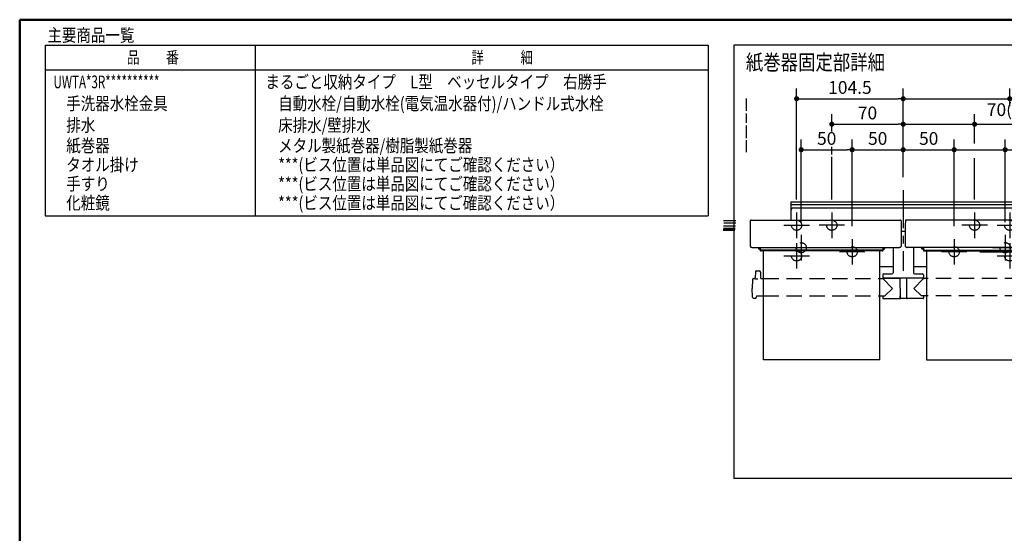
# Model space of a CAD drawing. Units: millimetres. Extents: x -395 to -10, y 7 to 287.
# Drawn here: x -395 to -202, y 186 to 287 of the extents above; entities that cross this region are included whole.
import ezdxf

# ---------------------------------------------------------------- set-up
doc = ezdxf.new("R2010")
doc.units = ezdxf.units.MM
doc.linetypes.add('CENTER', pattern=[12, 7.5, -1.5, 1.5, -1.5])
doc.linetypes.add('DASHED', pattern=[4.5, 3, -1.5])
doc.layers.add('AV', color=7, linetype='Continuous')
doc.styles.get("Standard").update_dxf_attribs({"font": 'ROMANS', "bigfont": 'BIGFONT'})
doc.dimstyles.new('ISO-25', dxfattribs={"dimtxt": 2.5, "dimasz": 2.5, "dimexe": 1.25, "dimexo": 0.625, "dimtad": 1, "dimtxsty": 'Standard', "dimcen": 2.5, "dimadec": 0, "dimazin": 0, "dimtfac": 1, "dimtmove": 0, "dimatfit": 3, "dimfxl": 1, "dimarcsym": 0})

# ---------------------------------------------------------------- blocks, each defined once
blk = doc.blocks.new('VIS_UWT_05_10002')
at = {"color": 0, "linetype": 'CENTER'}
for p, q in [((-221.75, 253.58), (-221.75, 237.71)), ((-242.65, 249.18), (-242.65, 244.18)), ((-235.75, 249.18), (-235.75, 244.18)), ((-207.75, 249.18), (-207.75, 244.18)), ((-200.85, 249.18), (-200.85, 244.18)), ((-245.15, 246.68), (-240.15, 246.68)), ((-233.25, 246.68), (-238.25, 246.68)), ((-205.25, 246.68), (-210.25, 246.68)), ((-203.35, 246.68), (-198.35, 246.68)), ((-241.75, 244.78), (-241.75, 239.78)), ((-231.75, 243.98), (-231.75, 238.98)), ((-211.75, 243.98), (-211.75, 238.98)), ((-201.75, 244.78), (-201.75, 239.78)), ((-239.25, 242.28), (-244.25, 242.28)), ((-242.65, 243.18), (-242.65, 238.18)), ((-229.25, 241.48), (-234.25, 241.48)), ((-209.25, 241.48), (-214.25, 241.48)), ((-199.25, 242.28), (-204.25, 242.28)), ((-200.85, 243.18), (-200.85, 238.18)), ((-245.15, 240.68), (-240.15, 240.68)), ((-203.35, 240.68), (-198.35, 240.68))]:
    blk.add_line(p, q, dxfattribs=at)
at = {"color": 0, "linetype": 'Continuous'}
for p, q in [((-243.8, 251.28), (-243.8, 247.7)), ((-243.8, 251.28), (-199.7, 251.28)), ((-199.7, 251.28), (-199.7, 247.7)), ((-243.8, 250.78), (-199.7, 250.78)), ((-243.2, 250.08), (-200.3, 250.08)), ((-251.73, 247.56), (-251.75, 246.75)), ((-251.58, 247.7), (-222.31, 247.7)), ((-222.16, 247.56), (-222.15, 246.75)), ((-221.33, 247.56), (-221.35, 246.75)), ((-191.91, 247.7), (-221.18, 247.7)), ((-191.76, 247.56), (-191.75, 246.75)), ((-251.75, 246.75), (-251.75, 242.59)), ((-222.15, 246.75), (-222.15, 242.59)), ((-222.15, 245.54), (-221.35, 245.54)), ((-221.35, 246.75), (-221.35, 242.59)), ((-191.75, 246.75), (-191.75, 242.59)), ((-251.75, 242.59), (-251.75, 242.57)), ((-251.75, 242.57), (-251.74, 242.55)), ((-251.74, 242.55), (-251.73, 242.52)), ((-251.73, 242.52), (-251.72, 242.5)), ((-251.72, 242.5), (-251.7, 242.48)), ((-251.7, 242.48), (-251.68, 242.46)), ((-251.68, 242.46), (-251.66, 242.44)), ((-251.66, 242.44), (-251.63, 242.42)), ((-251.63, 242.42), (-251.6, 242.4)), ((-251.6, 242.4), (-251.57, 242.39)), ((-251.57, 242.39), (-251.53, 242.38)), ((-251.53, 242.38), (-251.5, 242.37)), ((-251.5, 242.37), (-251.46, 242.36)), ((-251.46, 242.36), (-251.42, 242.35)), ((-251.42, 242.35), (-251.38, 242.35)), ((-251.38, 242.35), (-251.35, 242.35)), ((-251.35, 242.35), (-222.55, 242.35)), ((-250.15, 242.17), (-250.15, 242.35)), ((-249.8, 242.01), (-249.99, 242.01)), ((-249.85, 242.08), (-249.85, 242.35)), ((-249.8, 242.08), (-249.85, 242.08)), ((-249.8, 242.35), (-249.8, 241.79)), ((-249.8, 241.97), (-249.79, 241.94)), ((-249.8, 241.79), (-249.79, 241.76)), ((-249.79, 241.94), (-249.78, 241.91)), ((-249.79, 241.76), (-249.78, 241.73)), ((-249.78, 241.91), (-249.77, 241.89)), ((-249.78, 241.73), (-249.77, 241.71)), ((-249.77, 241.89), (-249.74, 241.86)), ((-249.77, 241.71), (-249.74, 241.69)), ((-249.74, 241.86), (-249.71, 241.84)), ((-249.74, 241.69), (-249.71, 241.67)), ((-249.71, 241.84), (-249.67, 241.83)), ((-249.71, 241.67), (-249.67, 241.65)), ((-249.67, 241.83), (-249.63, 241.82)), ((-249.67, 241.65), (-249.63, 241.65)), ((-249.63, 241.82), (-249.6, 241.82)), ((-249.63, 241.65), (-249.6, 241.64)), ((-225.9, 241.82), (-249.6, 241.82)), ((-225.9, 241.64), (-249.6, 241.64)), ((-249.15, 220.31), (-249.15, 241.64)), ((-226.35, 220.31), (-226.35, 241.64)), ((-225.9, 241.82), (-225.86, 241.82)), ((-225.9, 241.64), (-225.86, 241.65)), ((-225.86, 241.82), (-225.82, 241.83)), ((-225.86, 241.65), (-225.82, 241.65)), ((-225.82, 241.83), (-225.79, 241.84)), ((-225.82, 241.65), (-225.79, 241.67)), ((-225.79, 241.84), (-225.76, 241.86)), ((-225.79, 241.67), (-225.76, 241.69)), ((-225.76, 241.86), (-225.73, 241.89)), ((-225.76, 241.69), (-225.73, 241.71)), ((-225.73, 241.89), (-225.71, 241.91)), ((-225.73, 241.71), (-225.71, 241.73)), ((-225.71, 241.91), (-225.7, 241.94)), ((-225.71, 241.73), (-225.7, 241.76)), ((-225.7, 242.35), (-225.7, 241.79)), ((-225.65, 242.08), (-225.7, 242.08)), ((-225.7, 242.01), (-225.51, 242.01)), ((-225.7, 241.94), (-225.7, 241.97)), ((-225.7, 241.76), (-225.7, 241.79)), ((-225.65, 242.08), (-225.65, 242.35)), ((-225.35, 242.17), (-225.35, 242.35)), ((-223.75, 242.35), (-223.75, 237.35)), ((-222.55, 242.35), (-222.51, 242.35)), ((-222.51, 242.35), (-222.48, 242.35)), ((-222.48, 242.35), (-222.44, 242.36)), ((-222.44, 242.36), (-222.4, 242.37)), ((-222.4, 242.37), (-222.36, 242.38)), ((-222.36, 242.38), (-222.33, 242.39)), ((-222.33, 242.39), (-222.3, 242.4)), ((-222.3, 242.4), (-222.26, 242.42)), ((-222.26, 242.42), (-222.24, 242.44)), ((-222.24, 242.44), (-222.21, 242.46)), ((-222.21, 242.46), (-222.19, 242.48)), ((-222.19, 242.48), (-222.18, 242.5)), ((-222.18, 242.5), (-222.16, 242.52)), ((-222.16, 242.52), (-222.15, 242.55)), ((-222.15, 242.57), (-222.15, 242.59)), ((-222.15, 242.55), (-222.15, 242.57)), ((-221.35, 242.59), (-221.35, 242.57)), ((-221.35, 242.57), (-221.34, 242.55)), ((-221.34, 242.55), (-221.33, 242.52)), ((-221.33, 242.52), (-221.32, 242.5)), ((-221.32, 242.5), (-221.3, 242.48)), ((-221.3, 242.48), (-221.28, 242.46)), ((-221.28, 242.46), (-221.26, 242.44)), ((-221.26, 242.44), (-221.23, 242.42)), ((-221.23, 242.42), (-221.2, 242.4)), ((-221.2, 242.4), (-221.17, 242.39)), ((-221.17, 242.39), (-221.13, 242.38)), ((-221.13, 242.38), (-221.1, 242.37)), ((-221.1, 242.37), (-221.06, 242.36)), ((-221.06, 242.36), (-221.02, 242.35)), ((-221.02, 242.35), (-220.98, 242.35)), ((-220.98, 242.35), (-220.95, 242.35)), ((-192.15, 242.35), (-220.95, 242.35)), ((-219.75, 242.35), (-219.75, 237.35)), ((-218.15, 242.17), (-218.15, 242.35)), ((-217.8, 242.01), (-217.99, 242.01)), ((-217.85, 242.08), (-217.85, 242.35)), ((-217.85, 242.08), (-217.8, 242.08)), ((-217.8, 242.35), (-217.8, 241.79)), ((-217.8, 241.97), (-217.79, 241.94)), ((-217.8, 241.79), (-217.79, 241.76)), ((-217.79, 241.94), (-217.78, 241.91)), ((-217.79, 241.76), (-217.78, 241.73)), ((-217.78, 241.91), (-217.77, 241.89)), ((-217.78, 241.73), (-217.77, 241.71)), ((-217.77, 241.89), (-217.74, 241.86)), ((-217.77, 241.71), (-217.74, 241.69)), ((-217.74, 241.86), (-217.71, 241.84)), ((-217.74, 241.69), (-217.71, 241.67)), ((-217.71, 241.84), (-217.67, 241.83)), ((-217.71, 241.67), (-217.67, 241.65)), ((-217.67, 241.83), (-217.63, 241.82)), ((-217.67, 241.65), (-217.63, 241.65)), ((-217.63, 241.82), (-217.6, 241.82)), ((-217.63, 241.65), (-217.6, 241.64)), ((-217.6, 241.82), (-193.9, 241.82)), ((-217.6, 241.64), (-193.9, 241.64)), ((-217.15, 241.64), (-217.15, 220.31)), ((-194.35, 220.31), (-194.35, 241.64)), ((-193.9, 241.82), (-193.86, 241.82)), ((-193.9, 241.64), (-193.86, 241.65)), ((-193.86, 241.82), (-193.82, 241.83)), ((-193.86, 241.65), (-193.82, 241.65)), ((-193.82, 241.83), (-193.79, 241.84)), ((-193.82, 241.65), (-193.79, 241.67)), ((-193.79, 241.84), (-193.76, 241.86)), ((-193.79, 241.67), (-193.76, 241.69)), ((-193.76, 241.86), (-193.73, 241.89)), ((-193.76, 241.69), (-193.73, 241.71)), ((-193.73, 241.89), (-193.71, 241.91)), ((-193.73, 241.71), (-193.71, 241.73)), ((-193.71, 241.91), (-193.7, 241.94)), ((-193.71, 241.73), (-193.7, 241.76)), ((-193.7, 242.35), (-193.7, 241.79)), ((-193.7, 242.08), (-193.65, 242.08)), ((-193.7, 242.01), (-193.51, 242.01)), ((-193.7, 241.94), (-193.7, 241.97)), ((-193.7, 241.76), (-193.7, 241.79)), ((-193.65, 242.08), (-193.65, 242.35)), ((-193.35, 242.17), (-193.35, 242.35)), ((-192.15, 242.35), (-192.11, 242.35)), ((-192.11, 242.35), (-192.08, 242.35)), ((-192.08, 242.35), (-192.04, 242.36)), ((-192.04, 242.36), (-192, 242.37)), ((-192, 242.37), (-191.96, 242.38)), ((-191.96, 242.38), (-191.93, 242.39)), ((-191.93, 242.39), (-191.9, 242.4)), ((-191.9, 242.4), (-191.86, 242.42)), ((-191.86, 242.42), (-191.84, 242.44)), ((-191.84, 242.44), (-191.81, 242.46)), ((-191.81, 242.46), (-191.79, 242.48)), ((-191.79, 242.48), (-191.78, 242.5)), ((-191.78, 242.5), (-191.76, 242.52)), ((-191.76, 242.52), (-191.75, 242.55)), ((-191.75, 242.57), (-191.75, 242.59)), ((-191.75, 242.55), (-191.75, 242.57)), ((-250.74, 237.51), (-250.75, 236.41)), ((-250.54, 237.71), (-249.96, 237.71)), ((-249.76, 237.51), (-249.75, 236.41)), ((-226.35, 238.59), (-223.75, 238.59)), ((-219.75, 238.59), (-217.15, 238.59)), ((-193.74, 237.51), (-193.75, 236.41)), ((-192.96, 237.71), (-193.54, 237.71)), ((-192.76, 237.51), (-192.75, 236.41)), ((-251.32, 236.02), (-251.35, 234.31)), ((-251.12, 236.21), (-250.95, 236.21)), ((-250.75, 236.21), (-250.75, 236.21)), ((-250.75, 236.21), (-250.74, 236.2)), ((-250.74, 236.2), (-250.73, 236.19)), ((-250.73, 236.19), (-250.71, 236.19)), ((-250.71, 236.19), (-250.67, 236.18)), ((-250.67, 236.18), (-250.6, 236.16)), ((-250.6, 236.16), (-250.52, 236.16)), ((-250.52, 236.16), (-250.43, 236.15)), ((-250.43, 236.15), (-250.34, 236.15)), ((-250.34, 236.15), (-250.25, 236.15)), ((-249.55, 236.21), (-249.15, 236.21)), ((-226.35, 236.21), (-225.84, 236.21)), ((-225.75, 236.95), (-225.75, 236.35)), ((-225.75, 236.35), (-217.75, 236.35)), ((-225.75, 236.21), (-223.85, 234.31)), ((-225.69, 236.31), (-222.4, 236.31)), ((-225.55, 237.15), (-223.95, 237.15)), ((-225.12, 236.35), (-225.12, 236.31)), ((-224.64, 236.35), (-224.64, 236.31)), ((-224.58, 236.35), (-224.58, 236.31)), ((-223.12, 236.35), (-223.12, 236.31)), ((-222.4, 236.35), (-222.36, 232.37)), ((-221.1, 236.35), (-221.13, 232.37)), ((-217.81, 236.31), (-221.1, 236.31)), ((-217.75, 236.21), (-219.65, 234.31)), ((-219.55, 237.15), (-217.95, 237.15)), ((-218.86, 236.35), (-218.86, 236.31)), ((-218.38, 236.35), (-218.38, 236.31)), ((-217.75, 236.95), (-217.75, 236.35)), ((-217.15, 236.21), (-217.66, 236.21)), ((-193.95, 236.21), (-194.35, 236.21)), ((-193.75, 236.21), (-193.75, 236.21)), ((-193.75, 236.21), (-193.74, 236.2)), ((-193.74, 236.2), (-193.73, 236.19)), ((-193.73, 236.19), (-193.71, 236.19)), ((-193.71, 236.19), (-193.67, 236.18)), ((-193.67, 236.18), (-193.6, 236.16)), ((-193.6, 236.16), (-193.52, 236.16)), ((-193.52, 236.16), (-193.43, 236.15)), ((-193.43, 236.15), (-193.34, 236.15)), ((-193.34, 236.15), (-193.25, 236.15)), ((-192.38, 236.21), (-192.55, 236.21)), ((-192.18, 236.02), (-192.15, 234.31)), ((-251.32, 232.61), (-251.35, 234.31)), ((-225.33, 232.81), (-223.85, 234.31)), ((-218.17, 232.81), (-219.65, 234.31)), ((-192.18, 232.61), (-192.15, 234.31)), ((-251.12, 232.41), (-250.65, 232.41)), ((-250.54, 232.81), (-250.55, 232.51)), ((-250.54, 232.81), (-249.15, 232.81)), ((-226.35, 232.81), (-225.33, 232.81)), ((-225.75, 232.81), (-225.75, 232.41)), ((-225.65, 232.31), (-222.49, 232.31)), ((-222.39, 232.87), (-222.37, 232.87)), ((-222.39, 232.87), (-222.39, 232.41)), ((-221.19, 232.31), (-222.3, 232.31)), ((-221.1, 232.87), (-221.13, 232.87)), ((-221.1, 232.87), (-221.1, 232.41)), ((-217.85, 232.31), (-221, 232.31)), ((-217.15, 232.81), (-218.17, 232.81)), ((-217.74, 232.81), (-217.75, 232.41)), ((-192.95, 232.81), (-194.35, 232.81)), ((-192.95, 232.81), (-192.95, 232.51)), ((-192.38, 232.41), (-192.85, 232.41)), ((-226.35, 220.31), (-249.15, 220.31)), ((-217.15, 220.31), (-194.35, 220.31))]:
    blk.add_line(p, q, dxfattribs=at)
at = {"color": 0, "linetype": 'DASHED'}
for p, q in [((-249.15, 236.21), (-226.35, 236.21)), ((-194.35, 236.21), (-217.15, 236.21)), ((-249.15, 232.81), (-226.35, 232.81)), ((-194.35, 232.81), (-217.15, 232.81))]:
    blk.add_line(p, q, dxfattribs=at)
for centre in [(-242.65, 246.68), (-235.75, 246.68), (-207.75, 246.68), (-200.85, 246.68), (-241.75, 242.28), (-201.75, 242.28), (-242.65, 240.68), (-231.75, 241.48), (-211.75, 241.48), (-200.85, 240.68)]:
    blk.add_circle(centre, 1, dxfattribs=at)
at = {"color": 0, "linetype": 'Continuous'}
for centre, radius, start, end in [((-243.2, 249.48), 0.6, 90, 180), ((-200.3, 249.48), 0.6, 0, 90), ((-251.58, 247.55), 0.15, 90, 179), ((-222.31, 247.55), 0.15, 1, 90), ((-221.18, 247.55), 0.15, 90, 179), ((-191.91, 247.55), 0.15, 1, 90), ((-249.99, 242.17), 0.16, 180, 270), ((-225.51, 242.17), 0.16, 270, 0), ((-217.99, 242.17), 0.16, 180, 270), ((-193.51, 242.17), 0.16, 270, 0), ((-250.54, 237.51), 0.2, 90, 179.5), ((-249.96, 237.51), 0.2, 0.5, 90), ((-193.54, 237.51), 0.2, 90, 179.5), ((-192.96, 237.51), 0.2, 0.5, 90), ((-251.12, 236.01), 0.2, 90, 179), ((-250.95, 236.41), 0.2, 270, 359.5), ((-249.55, 236.41), 0.2, 180.5, 270), ((-225.84, 236.31), 0.1, 270, 337.9757), ((-225.55, 236.95), 0.2, 90, 180), ((-225.69, 236.25), 0.06, 90, 157.9757), ((-223.95, 237.35), 0.2, 270, 0), ((-219.55, 237.35), 0.2, 180, 270), ((-217.95, 236.95), 0.2, 0, 90), ((-217.81, 236.25), 0.06, 22.0243, 90), ((-217.66, 236.31), 0.1, 202.0243, 270), ((-193.95, 236.41), 0.2, 270, 359.5), ((-192.55, 236.41), 0.2, 180.5, 270), ((-192.38, 236.01), 0.2, 1, 90), ((-251.12, 232.61), 0.2, 181, 270), ((-250.65, 232.51), 0.1, 270, 359.5), ((-225.65, 232.41), 0.1, 180.5, 270), ((-222.49, 232.41), 0.1, 270, 0), ((-222.3, 232.37), 0.06, 180.5, 270), ((-221.19, 232.37), 0.06, 270, 359.5), ((-221, 232.41), 0.1, 180, 270), ((-217.85, 232.41), 0.1, 270, 359.5), ((-192.85, 232.51), 0.1, 180.5, 270), ((-192.38, 232.61), 0.2, 270, 359)]:
    blk.add_arc(centre, radius, start, end, dxfattribs=at)
blk = doc.blocks.new('*D42')
at = {"color": 7, "linetype": 'Continuous'}
for p, q in [((-206.71, 241.48), (-179.5, 241.48)), ((-181.5, 206.28), (-181.5, 241.48)), ((-182.92, 216.28), (-183.5, 216.28))]:
    blk.add_line(p, q, dxfattribs=at)
at = {"color": 7, "linetype": 'Continuous', "const_width": 0.5}
blk.add_lwpolyline([(-181.75, 241.48, 1), (-181.25, 241.48, 1), (-181.75, 241.48, 1)], format="xyb", dxfattribs=at)
at = {"layer": 'Defpoints', "color": 0}
for p in [(-209.25, 241.48), (-181.5, 241.48), (-180.38, 216.28)]:
    blk.add_point(p, dxfattribs=at)
at = {"color": 0, "insert": (-184.03, 218.44), "char_height": 2.5, "attachment_point": 5, "rotation": 90}
blk.add_mtext('(メタル製紙巻器)FL+685', dxfattribs=at)
blk = doc.blocks.new('_Dot')
at = {"color": 0, "linetype": 'ByBlock', "lineweight": -2}
blk.add_line((-0.5, 0), (-1, 0), dxfattribs=at)
at = {"color": 0, "linetype": 'ByBlock', "const_width": 0.5}
blk.add_lwpolyline([(-0.25, 0, 1), (0.25, 0, 1)], format="xyb", close=True, dxfattribs=at)
blk = doc.blocks.new('_None')
blk = doc.blocks.new('*D43')
at = {"color": 0, "lineweight": -2}
for p, q in [((-242.65, 251.72), (-242.65, 273.5)), ((-221.75, 256.12), (-221.75, 273.5)), ((-241.65, 271.5), (-222.75, 271.5))]:
    blk.add_line(p, q, dxfattribs=at)
at = {"layer": 'Defpoints', "color": 0}
for p in [(-221.75, 271.5), (-221.75, 253.58), (-242.65, 249.18)]:
    blk.add_point(p, dxfattribs=at)
at = {"color": 0, "lineweight": -2, "rotation": 180}
blk.add_blockref('_Dot', (-242.65, 271.5), dxfattribs=at)
at = {"color": 0, "lineweight": -2}
blk.add_blockref('_Dot', (-221.75, 271.5), dxfattribs=at)
at = {"color": 0, "insert": (-232.2, 273.38), "char_height": 2.5, "attachment_point": 5}
blk.add_mtext('104.5', dxfattribs=at)
blk = doc.blocks.new('*D44')
at = {"color": 7, "linetype": 'Continuous'}
for p, q in [((-207.75, 262.7), (-207.75, 268.5)), ((-221.75, 266.5), (-207.75, 266.5)), ((-207.75, 266.5), (-171.78, 266.5))]:
    blk.add_line(p, q, dxfattribs=at)
at = {"color": 7, "linetype": 'Continuous', "const_width": 0.5}
blk.add_lwpolyline([(-208, 266.5, 1), (-207.5, 266.5, 1), (-208, 266.5, 1)], format="xyb", dxfattribs=at)
at = {"layer": 'Defpoints', "color": 0}
for p in [(-207.75, 266.5), (-207.75, 260.16), (-221.75, 253.58)]:
    blk.add_point(p, dxfattribs=at)
at = {"color": 0, "insert": (-185.25, 269.03), "char_height": 2.5, "attachment_point": 5}
blk.add_mtext('70(メタル製紙巻器固定材)', dxfattribs=at)
blk = doc.blocks.new('*D45')
at = {"color": 0, "lineweight": -2}
for p, q in [((-235.75, 265.09), (-235.75, 268.5)), ((-234.75, 266.5), (-222.75, 266.5))]:
    blk.add_line(p, q, dxfattribs=at)
at = {"layer": 'Defpoints', "color": 0}
for p in [(-221.75, 266.5), (-235.75, 262.55), (-221.75, 253.58)]:
    blk.add_point(p, dxfattribs=at)
at = {"color": 0, "lineweight": -2, "rotation": 180}
blk.add_blockref('_Dot', (-235.75, 266.5), dxfattribs=at)
at = {"color": 0, "lineweight": -2}
blk.add_blockref('_Dot', (-221.75, 266.5), dxfattribs=at)
at = {"color": 0, "insert": (-228.75, 268.38), "char_height": 2.5, "attachment_point": 5}
blk.add_mtext('70', dxfattribs=at)
blk = doc.blocks.new('*D46')
at = {"color": 7, "linetype": 'Continuous'}
for p, q in [((-211.75, 246.52), (-211.75, 263.5)), ((-221.75, 261.5), (-211.75, 261.5))]:
    blk.add_line(p, q, dxfattribs=at)
at = {"color": 7, "linetype": 'Continuous', "const_width": 0.5}
blk.add_lwpolyline([(-212, 261.5, 1), (-211.5, 261.5, 1), (-212, 261.5, 1)], format="xyb", dxfattribs=at)
at = {"layer": 'Defpoints', "color": 0}
for p in [(-211.75, 261.5), (-221.75, 253.58), (-211.75, 243.98)]:
    blk.add_point(p, dxfattribs=at)
at = {"color": 0, "insert": (-216.75, 263.38), "char_height": 2.5, "attachment_point": 5}
blk.add_mtext('50', dxfattribs=at)
blk = doc.blocks.new('*D47')
at = {"color": 7, "linetype": 'Continuous'}
for p, q in [((-201.75, 247.32), (-201.75, 263.5)), ((-211.75, 261.5), (-201.75, 261.5)), ((-201.75, 261.5), (-173.16, 261.5))]:
    blk.add_line(p, q, dxfattribs=at)
at = {"color": 7, "linetype": 'Continuous', "const_width": 0.5}
blk.add_lwpolyline([(-202, 261.5, 1), (-201.5, 261.5, 1), (-202, 261.5, 1)], format="xyb", dxfattribs=at)
at = {"layer": 'Defpoints', "color": 0}
for p in [(-201.75, 261.5), (-211.75, 243.98), (-201.75, 244.78)]:
    blk.add_point(p, dxfattribs=at)
at = {"color": 0, "insert": (-184.7, 264.03), "char_height": 2.5, "attachment_point": 5}
blk.add_mtext('50(メタル製紙巻器)', dxfattribs=at)
blk = doc.blocks.new('*D48')
at = {"color": 7, "linetype": 'Continuous'}
for p, q in [((-200.85, 270.01), (-200.85, 273.5)), ((-221.75, 271.5), (-200.85, 271.5)), ((-200.85, 271.5), (-182.23, 271.5))]:
    blk.add_line(p, q, dxfattribs=at)
at = {"color": 7, "linetype": 'Continuous', "const_width": 0.5}
blk.add_lwpolyline([(-201.1, 271.5, 1), (-200.6, 271.5, 1), (-201.1, 271.5, 1)], format="xyb", dxfattribs=at)
at = {"layer": 'Defpoints', "color": 0}
for p in [(-200.85, 271.5), (-200.85, 267.47), (-221.75, 253.58)]:
    blk.add_point(p, dxfattribs=at)
at = {"color": 0, "insert": (-179.47, 274.03), "char_height": 2.5, "attachment_point": 5}
blk.add_mtext('104.5\u3000\u3000(樹脂製紙巻器)', dxfattribs=at)
blk = doc.blocks.new('*D49')
at = {"color": 7, "linetype": 'Continuous'}
blk.add_line((-231.75, 261.5), (-221.75, 261.5), dxfattribs=at)
at = {"color": 7, "linetype": 'Continuous', "const_width": 0.5}
blk.add_lwpolyline([(-222, 261.5, 1), (-221.5, 261.5, 1), (-222, 261.5, 1)], format="xyb", dxfattribs=at)
at = {"layer": 'Defpoints', "color": 0}
for p in [(-221.75, 261.5), (-221.75, 253.58), (-231.75, 243.98)]:
    blk.add_point(p, dxfattribs=at)
at = {"color": 0, "insert": (-226.75, 263.38), "char_height": 2.5, "attachment_point": 5}
blk.add_mtext('50', dxfattribs=at)
blk = doc.blocks.new('*D51')
at = {"color": 7, "linetype": 'Continuous'}
for p, q in [((-202.71, 246.68), (-169.5, 246.68)), ((-171.5, 206.28), (-171.5, 246.68))]:
    blk.add_line(p, q, dxfattribs=at)
at = {"color": 7, "linetype": 'Continuous', "const_width": 0.5}
blk.add_lwpolyline([(-171.75, 246.68, 1), (-171.25, 246.68, 1), (-171.75, 246.68, 1)], format="xyb", dxfattribs=at)
at = {"layer": 'Defpoints', "color": 0}
for p in [(-205.25, 246.68), (-171.5, 246.68), (-168.93, 216.28)]:
    blk.add_point(p, dxfattribs=at)
at = {"color": 0, "insert": (-174.03, 221.33), "char_height": 2.5, "attachment_point": 5, "rotation": 90}
blk.add_mtext('(メタル製紙巻器固定材)FL+711', dxfattribs=at)
blk = doc.blocks.new('*D52')
at = {"color": 7, "linetype": 'Continuous'}
for p, q in [((-181.5, 242.28), (-181.5, 245.13)), ((-196.71, 242.28), (-179.5, 242.28)), ((-181.5, 241.48), (-181.5, 242.28))]:
    blk.add_line(p, q, dxfattribs=at)
at = {"color": 7, "linetype": 'Continuous', "const_width": 0.5}
blk.add_lwpolyline([(-181.75, 242.28, 1), (-181.25, 242.28, 1), (-181.75, 242.28, 1)], format="xyb", dxfattribs=at)
at = {"layer": 'Defpoints', "color": 0}
for p in [(-209.25, 241.48), (-199.25, 242.28), (-181.5, 242.28)]:
    blk.add_point(p, dxfattribs=at)
at = {"color": 0, "insert": (-183.37, 245.8), "char_height": 2.5, "attachment_point": 5, "rotation": 90}
blk.add_mtext('4', dxfattribs=at)
blk = doc.blocks.new('*D54')
at = {"color": 0, "lineweight": -2}
for p, q in [((-241.75, 247.32), (-241.75, 263.5)), ((-231.75, 246.52), (-231.75, 263.5)), ((-240.75, 261.5), (-232.75, 261.5))]:
    blk.add_line(p, q, dxfattribs=at)
at = {"layer": 'Defpoints', "color": 0}
for p in [(-231.75, 261.5), (-241.75, 244.78), (-231.75, 243.98)]:
    blk.add_point(p, dxfattribs=at)
at = {"color": 0, "lineweight": -2, "rotation": 180}
blk.add_blockref('_Dot', (-241.75, 261.5), dxfattribs=at)
at = {"color": 0, "lineweight": -2}
blk.add_blockref('_Dot', (-231.75, 261.5), dxfattribs=at)
at = {"color": 0, "insert": (-236.75, 263.38), "char_height": 2.5, "attachment_point": 5}
blk.add_mtext('50', dxfattribs=at)
blk = doc.blocks.new('VIS_UWT_05_10001')
at = {"color": 0, "linetype": 'Continuous', "lineweight": 50}
for q in [(-395, 10), (-10, 287)]:
    blk.add_line((-395, 287), q, dxfattribs=at)

msp = doc.modelspace()

# ---------------------------------------------------------------- linework, layer by layer
at = {"color": 7, "linetype": 'Continuous'}
for p, q in [((-390.01420791, 281.99237696), (-260.01420791, 281.99237696)), ((-390.01420791, 281.99237696), (-390.01420791, 248.55584648)), ((-348.75307016, 248.55584648), (-348.75307016, 281.99237696)), ((-260.01420791, 281.99237696), (-260.01420791, 248.55584648)), ((-164.99410205, 281.98670535), (-254.99410205, 281.98670535)), ((-254.99410205, 281.98670535), (-254.99410205, 196.98670535)), ((-390.01420791, 277.19237696), (-260.01420791, 277.19237696)), ((-252.49410205, 269.10489142), (-252.49410205, 271.51480949)), ((-252.49410205, 266.78116757), (-252.49410205, 268.59613962)), ((-252.49410205, 263.747387), (-252.49410205, 266.27241578)), ((-252.49410205, 261.0292956), (-252.49410205, 263.35511312)), ((-235.7478226, 260.58840137), (-235.7478226, 262.09544298)), ((-235.7478226, 251.72436317), (-235.7478226, 260.12922183)), ((-207.7478226, 251.72436317), (-207.7478226, 259.8604623)), ((-390.01420791, 248.55584648), (-260.01420791, 248.55584648)), ((-254.59917485, 247.52323583), (-256.9588382, 247.52323583)), ((-254.6819788, 245.82323583), (-257.06924347, 245.82323583)), ((-254.73718143, 245.62323583), (-257.06924347, 245.62323583)), ((-254.6819788, 246.02323583), (-257.01404083, 246.02323583)), ((-254.65437748, 246.52323583), (-256.98643952, 246.52323583)), ((-254.59917485, 247.12323583), (-256.93123688, 247.12323583)), ((-164.99410205, 196.98670535), (-254.99410205, 196.98670535))]:
    msp.add_line(p, q, dxfattribs=at)

# ---------------------------------------------------------------- block references
at = {"color": 7}
msp.add_blockref('VIS_UWT_05_10002', (0, 0), dxfattribs=at)
at = {"layer": 'AV', "color": 7}
msp.add_blockref('VIS_UWT_05_10001', (0, 0), dxfattribs=at)

# ---------------------------------------------------------------- texts
at = {"color": 7}
for s, insert, char_height, attachment_point in [('{\\W0.833333;主要商品一覧}', (-389.56777934, 282.70687696), 2.5, 7), ('{\\W0.804721;品\u3000\u3000番}', (-368.88920791, 279.59237696), 2.3299999237, 5), ('{\\W0.758226;詳\u3000\u3000\u3000細}', (-300.38920791, 279.59237696), 2.3299999237, 5), ('{\\W0.833333;紙巻器固定部詳細}', (-252.6074676, 277.14678523), 3, 7), ('{\\W0.666667;UWTA*3R**********}', (-388.36777934, 273.54887696), 2.5, 7), ('{\\W0.833333;まるごと収納タイプ\u3000L型\u3000ベッセルタイプ\u3000右勝手}', (-346.81777934, 273.54887696), 2.5, 7), ('{\\W0.833333;手洗器水栓金具}', (-385.86777934, 269.29887696), 2.5, 7), ('{\\W0.833333;自動水栓/自動水栓(電気温水器付)/ハンドル式水栓}', (-344.31777934, 269.29887696), 2.5, 7), ('{\\W0.833333;排水}', (-385.86777934, 265.04887696), 2.5, 7), ('{\\W0.833333;床排水/壁排水}', (-344.31777934, 265.04887696), 2.5, 7), ('{\\W0.833333;紙巻器}', (-385.86777934, 261.04887696), 2.5, 7), ('{\\W0.833333;メタル製紙巻器/樹脂製紙巻器}', (-344.31777934, 261.04887696), 2.5, 7), ('{\\W0.833333;タオル掛け}', (-385.86777934, 257.29887696), 2.5, 7), ('{\\W0.833333;***(ビス位置は単品図にてご確認ください）}', (-344.31777934, 257.29887696), 2.5, 7), ('{\\W0.833333;手すり}', (-385.86777934, 253.54887696), 2.5, 7), ('{\\W0.833333;***(ビス位置は単品図にてご確認ください）}', (-344.31777934, 253.54887696), 2.5, 7), ('{\\W0.833333;化粧鏡}', (-385.86777934, 249.79887696), 2.5, 7), ('{\\W0.833333;***(ビス位置は単品図にてご確認ください）}', (-344.31777934, 249.79887696), 2.5, 7)]:
    msp.add_mtext(s, dxfattribs=dict(at, insert=insert, char_height=char_height, attachment_point=attachment_point))

# ---------------------------------------------------------------- dimensions: what is measured, and where the dimension line sits
for base, p1, p2, angle, text, override, picture, middle in [((-200.8478226, 271.5), (-221.7478226, 253.5825567), (-200.8478226, 267.47375344), 180, '104.5\u3000\u3000(樹脂製紙巻器)', {"dimtxt": 2.5, "dimasz": 1, "dimexe": 2, "dimexo": 2.54, "dimgap": 0.625, "dimtad": 1, "dimtih": 0, "dimtoh": 0, "dimdec": 8, "dimzin": 0, "dimdsep": 46, "dimblk1": 'None', "dimblk2": 'Dot', "dimsah": 1, "dimse1": 1, "dimse2": 0, "dimtmove": 0}, '*D48', (-179.4692543, 271.5)), ((-221.7478226, 271.5), (-242.6478226, 249.18436317), (-221.7478226, 253.5825567), 180, '104.5', {"dimtxt": 2.5, "dimasz": 1, "dimexe": 2, "dimexo": 2.54, "dimgap": 0.625, "dimtad": 1, "dimtih": 0, "dimtoh": 0, "dimdec": 1, "dimzin": 0, "dimdsep": 46, "dimblk1": 'Dot', "dimblk2": 'Dot', "dimsah": 1, "dimse1": 0, "dimse2": 0, "dimtmove": 0}, '*D43', (-232.1968226, 271.5)), ((-207.7478226, 266.5), (-221.7478226, 253.5825567), (-207.7478226, 260.15916277), 180, '70(メタル製紙巻器固定材)', {"dimtxt": 2.5, "dimasz": 1, "dimexe": 2, "dimexo": 2.54, "dimgap": 0.625, "dimtad": 1, "dimtih": 0, "dimtoh": 0, "dimdec": 0, "dimdsep": 46, "dimblk1": 'None', "dimblk2": 'Dot', "dimsah": 1, "dimse1": 1, "dimse2": 0, "dimtmove": 0}, '*D44', (-185.24790374, 266.5)), ((-221.7478226, 266.5), (-235.7478226, 262.55462252), (-221.7478226, 253.5825567), 180, '70', {"dimtxt": 2.5, "dimasz": 1, "dimexe": 2, "dimexo": 2.54, "dimgap": 0.625, "dimtad": 1, "dimtih": 0, "dimtoh": 0, "dimdec": 0, "dimdsep": 46, "dimblk1": 'Dot', "dimblk2": 'Dot', "dimsah": 1, "dimse1": 0, "dimse2": 1, "dimtmove": 0}, '*D45', (-228.7468226, 266.5)), ((-231.7478226, 261.5), (-241.7478226, 244.78436317), (-231.7478226, 243.98436317), 180, '50', {"dimtxt": 2.5, "dimasz": 1, "dimexe": 2, "dimexo": 2.54, "dimgap": 0.625, "dimtad": 1, "dimtih": 0, "dimtoh": 0, "dimdec": 0, "dimdsep": 46, "dimblk1": 'Dot', "dimblk2": 'Dot', "dimsah": 1, "dimse1": 0, "dimse2": 0, "dimtmove": 0}, '*D54', (-236.7468226, 261.5)), ((-221.7478226, 261.5), (-231.7478226, 243.98436317), (-221.7478226, 253.5825567), 180, '50', {"dimtxt": 2.5, "dimasz": 1, "dimexe": 2, "dimexo": 2.54, "dimgap": 0.625, "dimtad": 1, "dimtih": 0, "dimtoh": 0, "dimdec": 0, "dimdsep": 46, "dimblk1": 'None', "dimblk2": 'Dot', "dimsah": 1, "dimse1": 1, "dimse2": 1, "dimtmove": 0}, '*D49', (-226.7468226, 261.5)), ((-211.7478226, 261.5), (-221.7478226, 253.5825567), (-211.7478226, 243.98436317), 180, '50', {"dimtxt": 2.5, "dimasz": 1, "dimexe": 2, "dimexo": 2.54, "dimgap": 0.625, "dimtad": 1, "dimtih": 0, "dimtoh": 0, "dimdec": 0, "dimdsep": 46, "dimblk1": 'None', "dimblk2": 'Dot', "dimsah": 1, "dimse1": 1, "dimse2": 0, "dimtmove": 0}, '*D46', (-216.7468226, 261.5)), ((-201.7478226, 261.5), (-211.7478226, 243.98436317), (-201.7478226, 244.78436317), 180, '50(メタル製紙巻器)', {"dimtxt": 2.5, "dimasz": 1, "dimexe": 2, "dimexo": 2.54, "dimgap": 0.625, "dimtad": 1, "dimtih": 0, "dimtoh": 0, "dimdec": 0, "dimdsep": 46, "dimblk1": 'None', "dimblk2": 'Dot', "dimsah": 1, "dimse1": 1, "dimse2": 0, "dimtmove": 0}, '*D47', (-184.70244919, 261.5)), ((-171.499, 246.68436317), (-168.92968184, 216.28436317), (-205.2478226, 246.68436317), 270, '(メタル製紙巻器固定材)FL+711', {"dimtxt": 2.5, "dimasz": 1, "dimexe": 2, "dimexo": 2.54, "dimgap": 0.625, "dimtad": 1, "dimtih": 0, "dimtoh": 0, "dimdec": 0, "dimdsep": 46, "dimblk1": 'None', "dimblk2": 'Dot', "dimsah": 1, "dimse1": 1, "dimse2": 0, "dimtmove": 0}, '*D51', (-171.499, 221.33288221)), ((-181.499, 242.28436317), (-209.2478226, 241.48436317), (-199.2478226, 242.28436317), 270, '4', {"dimtxt": 2.5, "dimasz": 1, "dimexe": 2, "dimexo": 2.54, "dimgap": 0.625, "dimtad": 1, "dimtih": 0, "dimtoh": 0, "dimdec": 0, "dimdsep": 46, "dimblk1": 'None', "dimblk2": 'Dot', "dimsah": 1, "dimse1": 1, "dimse2": 0, "dimtmove": 0}, '*D52', (-181.499, 245.80222032)), ((-181.499, 241.48436317), (-180.38401228, 216.28436317), (-209.2478226, 241.48436317), 270, '(メタル製紙巻器)FL+685', {"dimtxt": 2.5, "dimasz": 1, "dimexe": 2, "dimexo": 2.54, "dimgap": 0.625, "dimtad": 1, "dimtih": 0, "dimtoh": 0, "dimdec": 0, "dimdsep": 46, "dimblk1": 'None', "dimblk2": 'Dot', "dimsah": 1, "dimse1": 0, "dimse2": 0, "dimtmove": 0}, '*D42', (-181.499, 218.4413683))]:
    dim = msp.add_linear_dim(base=base, p1=p1, p2=p2, angle=angle, text=text, dimstyle='ISO-25', override=override, dxfattribs=at)
    dim.commit()
    dim.dimension.update_dxf_attribs({"geometry": picture, "text_midpoint": middle, "dimtype": 160})

doc.saveas('drawing.dxf')
